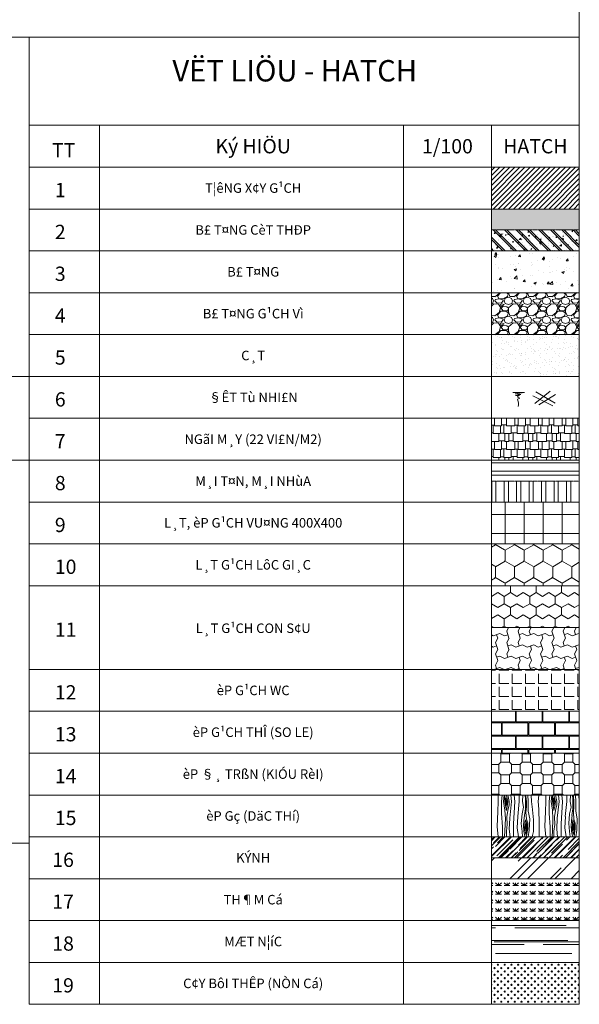
# Model space of a CAD drawing. Units: inches. Extents: x -141322 to -53342, y -7981 to 29700.
# Drawn here: x -65110 to -53342, y -7122 to 13571 of the extents above; entities that cross this region are included whole.
import ezdxf
from ezdxf.enums import TextEntityAlignment as Align

# ---------------------------------------------------------------- set-up
doc = ezdxf.new("R2010")
doc.units = ezdxf.units.IN
doc.header["$MEASUREMENT"] = 0
doc.linetypes.add('DASHED2', pattern=[0.375, 0.25, -0.125])
for name, color, linetype, lineweight in [('Bo chi tiet', 2, 'DASHED2', 13), ('Khungten', 4, 'Continuous', 13), ('P-HATCH', 8, 'Continuous', 13), ('P-THAY', 4, 'Continuous', 13), ('Text1 @ 1', 4, 'Continuous', 13), ('VL13', 8, 'Continuous', 13)]:
    doc.layers.add(name, color=color, linetype=linetype, lineweight=lineweight)
doc.styles.add('Khung ten-NK', font='vhavanb.ttf')

# ---------------------------------------------------------------- blocks, each defined once
blk = doc.blocks.new('Dat tu nhien')
at = {"layer": 'P-HATCH'}
for p, q in [((48961, 69366), (49205, 69366)), ((49205, 69366), (49009, 69339)), ((49009, 69339), (49132, 69323)), ((49132, 69323), (49019, 69299)), ((49744, 69391), (49426, 69129)), ((49446, 69379), (49852, 69138)), ((49019, 69299), (49104, 69297)), ((49104, 69297), (49054, 69271)), ((49054, 69271), (49112, 69241)), ((49112, 69241), (49062, 69221)), ((49062, 69221), (49080, 69146)), ((49080, 69146), (49084, 69104)), ((49381, 69290), (49804, 69085)), ((49861, 69319), (49506, 69105)), ((49084, 69104), (49072, 69070))]:
    blk.add_line(p, q, dxfattribs=at)

msp = doc.modelspace()

# ---------------------------------------------------------------- hatches: boundary and pattern name
at = {"layer": 'P-HATCH'}
h = msp.add_hatch(dxfattribs=at)
h.set_pattern_fill('ANSI31', color=256, scale=600, style=0)
h.set_pattern_definition([(45, (-144434.675, -35461.11), (-53.03301, 53.03301), [])])
h.paths.add_polyline_path([(-53342, 9592), (-53342, 10472), (-55191, 10472), (-55191, 9592)])
msp.add_hatch(color=256, dxfattribs=at).paths.add_polyline_path([(-53342, 9152), (-53342, 9592), (-55191, 9592), (-55191, 9152)])
h = msp.add_hatch(dxfattribs=at)
h.set_pattern_fill('1BETONG2-BOP', color=256, scale=40, style=0, pattern_type=2)
h.set_pattern_definition([(50, (-103701.74, -62747.88), (286.9041, -25.10085), [30, -330]), (355, (-103701.74, -62747.88), (-55.5005, 300.8769), [24, -264]), (100.4514, (-103677.83, -62749.97), (231.40375, 275.7758), [25.4961, -280.4568]), (46.1842, (-103701.74, -62667.88), (426.8964, -66.2076), [45, -495]), (96.6356, (-103666.16, -62673.4), (373.865, 389.6471), [38.2441, -420.6852]), (351.1842, (-103701.74, -62667.9), (373.8648, 389.6474), [36, -396]), (21, (-103661.74, -62687.88), (238.7628, -161.04756), [30, -330]), (226, (-103661.74, -62687.88), (268.7528, -146.2159), [24, -264]), (71.4514, (-103641.84, -62701.3), (336.08905, 129.0122), [25.4961, -280.4568]), (67.5, (-103701.74, -62747.88), (-62.36647, 117.74978), [0, -260.8, 0, -268, 0, -265]), (4.5, (-103701.74, -62747.88), (113.34037, 152.04128), [0, -152.8, 0, -254.8, 0, -101]), (327.5, (-103790.94, -62747.88), (213.52897, -9.02195), [0, -100, 0, -312, 0, -414]), (317.5, (-103830.94, -62747.88), (233.27447, 40.042), [0, -130, 0, -207.2, 0, -294]), (315, (-103701.74, -62747.88), (120.20815, 120.20815), []), (315, (-103701.74, -62698.88), (120.20815, 120.20815), [])])
h.paths.add_polyline_path([(-53342, 9152), (-55191, 9152), (-55191, 8712), (-53342, 8712)])
h = msp.add_hatch(dxfattribs=at)
h.set_pattern_fill('AR-CONC', color=256, scale=70, style=0)
h.set_pattern_definition([(50, (-103701.74, -62747.88), (502.0821, -43.9265), [52.5, -577.5]), (355, (-103701.74, -62747.9), (-97.126, 526.5345), [42, -462]), (100.4514, (-103659.9, -62751.54), (404.9566, 482.6077), [44.618, -490.7995]), (46.1842, (-103701.74, -62607.9), (747.0687, -115.8633), [78.75, -866.25]), (96.6356, (-103639.5, -62617.5), (654.264, 681.8825), [66.927, -736.199]), (351.1842, (-103701.74, -62607.9), (654.2634, 681.883), [63, -693]), (21, (-103631.74, -62642.88), (417.835, -281.8332), [52.5, -577.5]), (326, (-103631.74, -62642.9), (170.3207, 507.605), [42, -462]), (71.4514, (-103596.9, -62666.36), (588.1558, 225.7713), [44.618, -490.7995]), (37.5, (-103701.74, -62747.88), (8.5119, 233.0257), [0, -456.4, 0, -469, 0, -463.75]), (7.5, (-103701.74, -62747.88), (184.1487, 276.0882), [0, -267.4, 0, -445.9, 0, -176.75]), (327.5, (-103857.84, -62747.88), (373.6757, -15.7884), [0, -175, 0, -546, 0, -724.5]), (317.5, (-103927.84, -62747.88), (408.2303, 70.0735), [0, -227.5, 0, -362.6, 0, -514.5])])
h.paths.add_polyline_path([(-53342, 8712), (-55191, 8712), (-55191, 7833), (-53342, 7833)])
h = msp.add_hatch(dxfattribs=at)
h.set_pattern_fill('GRAVEL', color=256, scale=400, style=0)
h.set_pattern_definition([(228.0128, (-144146.675, -35940.81), (-3199.999293, -3600.000537), [53.8144, -5327.6352]), (184.9697, (-144182.675, -35980.809), (4800.0004206, 399.9965228), [92.3472, -9142.37]), (132.5104, (-144274.675, -35988.809), (3999.9962873, -4400.0034695), [65.1152, -6446.4128]), (267.2737, (-144430.675, -36088.809), (399.998407, 8000.000118), [84.0952, -8325.4232]), (292.8337, (-144434.675, -36172.809), (-2000.003962, 4799.9985647), [82.462, -8163.7492]), (357.2737, (-144402.675, -36248.809), (-8000.000118, 399.998407), [84.0952, -8325.4232]), (37.6942, (-144318.675, -36252.809), (-5200.0029382, -3999.996162), [111.2116, -11009.9396]), (72.2553, (-144230.675, -36184.809), (2800.004305, 8799.9984925), [104.9952, -10394.5284]), (121.4296, (-144198.675, -36084.809), (-3200.0032937, 5199.9980146), [84.38, -8353.6292]), (175.2364, (-144242.675, -36012.81), (4400.000379, -399.996613), [96.3328, -4720.3052]), (222.3974, (-144338.675, -36004.809), (-4800.0029404, -4399.9968328), [124.5792, -12333.35]), (138.8141, (-144034.675, -36092.81), (-2800.001179, 2399.998925), [42.5204, -4209.5376]), (171.4692, (-144066.675, -36064.809), (5199.999314, -800.003164), [80.8948, -8008.6044]), (225, (-144146.67, -36052.8), (-4e-14, -400.0001), [56.5684, -509.1168]), (203.1986, (-144174.675, -36004.81), (1999.999892, 800.00053), [30.4632, -3015.846]), (291.8014, (-144202.675, -36016.81), (-399.999964, 1200.00011), [43.0812, -2110.9848]), (30.9638, (-144186.675, -36056.81), (1199.99921, 800.000993), [69.9716, -2262.4092]), (161.5651, (-144126.67, -36020.81), (800.00017, -399.99936), [50.5964, -1214.3148]), (16.3895, (-144434.675, -36016.809), (4000.0008794, 1199.997084), [70.88, -7017.138]), (70.3462, (-144366.675, -35996.809), (-1599.998099, -4400.000854), [59.4644, -5886.9632]), (293.1986, (-144126.675, -35940.81), (-800.00053, 1999.999892), [60.926, -2985.3832]), (343.6105, (-144102.675, -35996.809), (-4000.0008794, 1199.997084), [70.88, -7017.138]), (339.444, (-144434.675, -36264.81), (-2000.000738, 799.998399), [68.352, -3349.2496]), (294.7751, (-144370.675, -36288.81), (-1999.996876, 4400.001369), [57.2712, -5669.8572]), (66.8014, (-144122.675, -36340.81), (800.00053, 1999.999892), [60.926, -2985.3832]), (17.354, (-144098.675, -36284.809), (-5200.0008076, -1599.997801), [67.0524, -6638.1696]), (69.444, (-144318.675, -36340.81), (-799.998399, -2000.000738), [34.176, -3383.4256]), (101.3099, (-144146.675, -36340.81), (-399.99905, 1600.0003), [20.396, -2019.2116]), (165.9638, (-144150.67, -36320.81), (1200.00022, -399.99922), [82.462, -1566.78]), (186.009, (-144230.675, -36300.809), (3999.9999004, 399.999727), [76.42, -7565.5692]), (303.6901, (-144186.67, -36092.81), (-400.00053, 799.99982), [57.6888, -1384.5316]), (353.1572, (-144154.675, -36140.809), (6799.9997462, -800.0031992), [100.7176, -9971.0252]), (60.9454, (-144054.675, -36152.81), (-1600.000011, -2800.000154), [41.1824, -4077.0696]), (90, (-144034.67, -36116.8), (-400, 400), [24, -376]), (120.2564, (-144238.675, -36288.81), (1599.997955, -2800.000982), [55.5696, -5501.408]), (48.0128, (-144266.675, -36240.81), (3199.999293, 3600.000537), [107.6288, -5273.8208]), (0, (-144194.67, -36160.8), (400, 400), [104, -296]), (325.3048, (-144090.675, -36160.809), (-3999.9977036, 2800.003444), [63.2456, -6261.3096]), (254.0546, (-144038.675, -36196.81), (-399.999956, -1600.00005), [58.2408, -2853.8032]), (207.646, (-144054.675, -36252.809), (-7599.998323, -4000.0030853), [94.826, -9387.7896]), (175.4261, (-144138.675, -36296.809), (-5200.0002233, 399.9979205), [100.3196, -9931.6296])])
h.paths.add_polyline_path([(-53342, 6953), (-53342, 7833), (-55191, 7833), (-55191, 6953)])
h = msp.add_hatch(dxfattribs=at)
h.set_pattern_fill('AR-SAND', color=256, scale=100, style=0)
h.set_pattern_definition([(37.5, (-144434.67, -36340.81), (-6.29934, 192.68238), [0, -152, 0, -170, 0, -162.5]), (7.5, (-144434.67, -36340.8), (176.9777, 282.2146), [0, -82, 0, -137, 0, -52.5]), (327.5, (-144557.67, -36340.81), (311.4142, 0.5659), [0, -50, 0, -180, 0, -235]), (317.5, (-144557.67, -36340.8), (300.61266, 87.76756), [0, -25, 0, -118, 0, -135])])
h.paths.add_polyline_path([(-55191, 6953), (-55191, 6073), (-53342, 6073), (-53342, 6953)])
h = msp.add_hatch(dxfattribs=at)
h.set_pattern_fill('SHAKES1', color=256, scale=500, style=0, pattern_type=2)
h.set_pattern_definition([(0, (-103701.74, -63612.6), (500, 500), [50, -450]), (0, (-103651.74, -63627.6), (500, 500), [150, -350]), (0, (-103501.74, -63617.6), (500, 500), [75, -425]), (0, (-103426.74, -63627.6), (500, 500), [150, -350]), (0, (-103276.74, -63612.6), (500, 500), [75, -425]), (0, (-103626.74, -63462.6), (500, 500), [150, -350]), (0, (-103701.74, -63452.6), (500, 500), [75, -425]), (0, (-103476.74, -63447.6), (500, 500), [100, -400]), (0, (-103376.74, -63462.6), (500, 500), [175, -325]), (0, (-103701.74, -63292.6), (500, 500), [170, -330]), (0, (-103531.74, -63282.6), (500, 500), [120, -380]), (0, (-103411.74, -63297.6), (500, 500), [90, -410]), (0, (-103321.74, -63277.6), (500, 500), [85, -415]), (180, (-103201.74, -63292.6), (-500, -500), [35, -465]), (90, (-103651.74, -63627.6), (-500, 500), [175, -325]), (90, (-103501.74, -63627.6), (-500, 500), [165, -335]), (90, (-103426.74, -63627.6), (-500, 500), [180, -320]), (90, (-103276.74, -63627.6), (-500, 500), [165, -335]), (90, (-103476.74, -63462.6), (-500, 500), [180, -320]), (90, (-103531.74, -63292.6), (-500, 500), [165, -335]), (90, (-103411.74, -63297.6), (-500, 500), [170, -330]), (270, (-103701.74, -63292.6), (500, -500), [170, -330]), (270, (-103626.74, -63292.6), (500, -500), [170, -330]), (270, (-103376.74, -63297.6), (500, -500), [165, -335]), (90, (-103236.74, -63292.6), (-500, 500), [165, -335]), (90, (-103321.74, -63297.6), (-500, 500), [170, -330]), (270, (-103236.74, -63612.6), (500, -500), [15, -485])])
h.paths.add_polyline_path([(-53342, 4950), (-53342, 5193), (-55191, 5193), (-55191, 4314), (-53342, 4314)])
h = msp.add_hatch(dxfattribs=at)
h.set_pattern_fill('ANSI32', color=256, scale=700, angle=315, style=0)
h.set_pattern_definition([(0, (-144434.67, -36340.8), (8e-14, 262.5), []), (0, (-144347.17, -36428.3), (8e-14, 262.5), [])])
h.paths.add_polyline_path([(-55191, 4314), (-55191, 3874), (-53342, 3874), (-53342, 4314)])
h = msp.add_hatch(dxfattribs=at)
h.set_pattern_fill('ANSI32', color=256, scale=700, angle=45, style=0)
h.set_pattern_definition([(90, (-144434.67, -36340.8), (-262.5, 4e-14), []), (90, (-144347.17, -36253.3), (-262.5, 4e-14), [])])
h.paths.add_polyline_path([(-53342, 3434), (-53342, 3874), (-55191, 3874), (-55191, 3434)])
h = msp.add_hatch(dxfattribs=at)
h.set_pattern_fill('20X20', color=256, scale=2, style=0, pattern_type=2)
h.set_pattern_definition([(0, (-103701.74, -63627.58), (0, 400), []), (90, (-103701.74, -63627.58), (-400, 2e-14), [])])
h.paths.add_polyline_path([(-53342, 3434), (-55191, 3434), (-55191, 2554), (-53342, 2554)])
h = msp.add_hatch(dxfattribs=at)
h.set_pattern_fill('HEXTILE', color=256, scale=50, style=0, pattern_type=2)
h.set_pattern_definition([(90, (-103701.74, -63627.58), (-200, 346.39685), [230.9465, -461.8937]), (30, (-103701.74, -63396.63), (199.98847, 346.4035), [230.9465, -461.9392]), (330, (-103501.74, -63281.18), (399.98847, 0.00666), [230.9465, -461.9392])])
h.paths.add_polyline_path([(-53342, 2554), (-55191, 2554), (-55191, 1675), (-53342, 1675)])
h = msp.add_hatch(dxfattribs=at)
h.set_pattern_fill('HEX2', color=256, scale=50, style=0, pattern_type=2)
h.set_pattern_definition([(90, (-103701.74, -63627.6), (-537.5, 3e-14), [156.25, -312.5]), (90, (-103836.1, -63393.2), (-537.5, 3e-14), [156.25, -312.5]), (149.82648, (-103701.74, -63471.33), (-268.75, -3e-08), [155.4354, -310.87075]), (30.17352, (-103701.74, -63471.33), (134.375, 234.375), [155.4354, -310.87075])])
h.paths.add_polyline_path([(-53342, 1675), (-55191, 1675), (-55191, 795), (-53342, 795)])
h = msp.add_hatch(dxfattribs=at)
h.set_pattern_fill('UNIHER', color=256, scale=60, style=0, pattern_type=2)
h.set_pattern_definition([(18.435, (-103701.74, -63627.58), (237.1706, 237.17104), [75, -600, 150, -675]), (18.435, (-103535.72, -63651.3), (237.1706, 237.17104), [150, -600, 75, -675]), (108.435, (-103678.02, -63698.73), (237.1706, 237.171), [150, -600, 150, -600]), (108.435, (-103678.02, -63461.56), (237.1706, 237.171), [150, -600, 150, -600]), (108.435, (-103464.57, -63627.58), (237.1706, 237.171), [75, -675]), (108.435, (-103915.2, -63461.56), (237.1706, 237.171), [75, -675]), (333.435, (-103630.6, -63603.86), (237.1708, 237.1709), [106.066, -954.594, 106.066, -954.594]), (333.435, (-104104.93, -63366.7), (237.1708, 237.1709), [106.066, -2015.254]), (333.435, (-103393.42, -63603.86), (237.1708, 237.1709), [106.066, -424.6264, 106.066, -1484.9242]), (333.435, (-103867.76, -63366.7), (237.1708, 237.1709), [106.066, -2015.254]), (333.435, (-103156.25, -63603.86), (237.1708, 237.1709), [106.066, -954.594, 106.066, -954.594]), (333.435, (-102681.9, -63841.03), (237.1708, 237.1709), [106.066, -2015.254]), (63.435, (-103725.46, -63556.42), (-237.17236, -237.1701), [106.068, -424.26, 106.068, -954.6, 106.068, -424.26])])
h.paths.add_polyline_path([(-53342, 795), (-55191, 795), (-55191, -85), (-53342, -85)])
h = msp.add_hatch(dxfattribs=at)
h.set_pattern_fill('ANGLE', color=256, scale=1000, style=0)
h.set_pattern_definition([(0, (-103701.74, -63627.58), (0, 275), [200, -75]), (90, (-103701.74, -63627.58), (-275, 2e-14), [200, -75])])
h.paths.add_polyline_path([(-53342, -85), (-55191, -85), (-55191, -964), (-53342, -964)])
h = msp.add_hatch(dxfattribs=at)
h.set_pattern_fill('BRICK02', color=256, scale=70, style=0, pattern_type=2)
h.set_pattern_definition([(180, (-102844.24, -63085.1), (-7e-14, -560), [542.5, -17.5]), (180, (-103141.74, -63365.1), (-7e-14, -560), [542.5, -17.5]), (90, (-103684.24, -63627.6), (-560, 3e-14), [262.5, -297.5]), (90, (-103386.74, -63347.6), (-560, 3e-14), [262.5, -297.5]), (90, (-103404.24, -63347.6), (-560, 3e-14), [262.5, -297.5]), (180, (-103141.74, -63067.6), (-7e-14, -560), [542.5, -17.5]), (0, (-103386.74, -63347.6), (0, 560), [542.5, -17.5]), (90, (-103701.74, -63627.6), (-560, 3e-14), [262.5, -297.5])])
h.paths.add_polyline_path([(-53342, -964), (-55191, -964), (-55191, -1844), (-53342, -1844)])
h = msp.add_hatch(dxfattribs=at)
h.set_pattern_fill('UNIDECOR', color=256, scale=60, style=0, pattern_type=2)
h.set_pattern_definition([(0, (-103701.74, -61868.2), (0, 444.84), [180, -264.84]), (90, (-103701.74, -61868.2), (-444.84, 3e-14), [180, -264.84]), (0, (-103701.74, -61688.2), (0, 444.84), [180, -264.84]), (90, (-103521.74, -61868.2), (-444.84, 3e-14), [180, -264.84]), (0, (-103479.3, -61645.76), (0, 444.84), [180, -264.84]), (90, (-103479.3, -61645.76), (-444.84, 3e-14), [180, -264.84]), (0, (-103479.3, -61465.76), (0, 444.84), [180, -264.84]), (90, (-103299.3, -61645.76), (-444.84, 3e-14), [180, -264.84]), (225, (-103701.74, -61868.18), (222.4247, -222.4247), [60, -254.556]), (315, (-103521.74, -61868.18), (222.4247, 222.4247), [60, -254.556])])
h.paths.add_polyline_path([(-53342, -1844), (-55191, -1844), (-55191, -2724), (-53342, -2724)])
h = msp.add_hatch(dxfattribs=at)
h.set_pattern_fill('WOOD8', color=256, scale=1000, angle=90, style=0, pattern_type=2)
h.set_pattern_definition([(79.6952, (-104471.74, -61558.18), (999.99488, 6000.00096), [111.803, -11068.536]), (90, (-104451.7, -61448.2), (-1000, 1000), [110, -890]), (108.4349, (-104451.74, -61338.18), (-999.9984, 2000.0004), [94.868, -3067.409]), (262.875, (-104481.74, -61248.18), (999.99828, 7000.00038), [80.623, -7981.635]), (264.8056, (-104491.74, -61328.18), (999.99522, 10000.00067), [110.454, -10934.907]), (284.0362, (-104501.74, -61438.18), (999.99806, -3000.00055), [123.693, -3999.412]), (99.4623, (-104471.74, -61478.18), (-999.99814, 5000.00077), [60.828, -6021.935]), (83.6598, (-104481.74, -61418.18), (-1000.00158, -7999.9994), [90.554, -8964.831]), (275.7106, (-104471.74, -61328.18), (1000.00131, -8999.99942), [100.499, -9949.377]), (258.6901, (-104461.74, -61428.18), (999.99763, 4000.00075), [50.99, -5048.029]), (84.8056, (-104461.74, -61648.18), (-999.99522, -10000.00067), [110.454, -10934.907]), (78.6901, (-104451.74, -61538.18), (-999.99763, -4000.00075), [101.98, -4997.039]), (90, (-104431.7, -61438.2), (-1000, 1000), [120, -880]), (110.556, (-104431.74, -61318.18), (-1999.996, 5000.00184), [85.44, -8458.564]), (93.8141, (-104461.74, -61238.18), (-1000.006124, 13999.99934), [150.333, -14882.963]), (84.8056, (-104471.74, -61088.18), (-999.99522, -10000.00067), [110.454, -10934.907]), (90, (-104461.7, -60978.2), (-1000, 1000), [110, -890]), (95.1944, (-104461.74, -61868.18), (-999.99522, 10000.00067), [110.454, -10934.907]), (84.8056, (-104471.74, -61758.18), (-999.99522, -10000.00067), [110.454, -10934.907]), (90, (-104481.7, -61868.2), (-1000, 1000), [60, -940]), (95.1944, (-104481.74, -61808.18), (-999.99522, 10000.00067), [110.454, -10934.907]), (90, (-104491.7, -61698.2), (-1000, 1000), [100, -900]), (100.3048, (-104491.74, -61598.18), (999.99488, -6000.00096), [111.803, -11068.536]), (95.1944, (-104511.74, -61488.18), (-999.99522, 10000.00067), [110.454, -10934.907]), (84.8056, (-104521.74, -61378.18), (-999.99522, -10000.00067), [110.454, -10934.907]), (84.8056, (-104511.74, -61268.18), (-999.99522, -10000.00067), [110.454, -10934.907]), (81.8699, (-104501.74, -61158.18), (-999.99936, -5999.99978), [141.421, -6929.646]), (90, (-104481.7, -61018.2), (-1000, 1000), [150, -850]), (77.4712, (-103881.74, -61058.18), (999.9996, 5000.00032), [92.195, -9127.349]), (84.2894, (-103861.74, -60968.18), (-1000.00131, -8999.99942), [100.499, -9949.377]), (98.1301, (-103881.74, -61058.18), (-999.99936, 5999.99978), [70.711, -7000.357]), (99.4623, (-103891.74, -60988.18), (-999.99814, 5000.00077), [121.655, -5961.107]), (90, (-103911.7, -61868.2), (-1000, 1000), [120, -880]), (80.5377, (-103911.74, -61748.18), (-999.99814, -5000.00077), [60.828, -6021.935]), (291.8014, (-103901.74, -61688.18), (-999.9999, 3000.00027), [53.852, -5331.313]), (282.9946, (-103881.74, -61738.18), (-1999.99758, 9000.00077), [133.417, -13208.247]), (82.875, (-103881.74, -60948.18), (-999.99828, -7000.00038), [80.623, -7981.635]), (97.125, (-103881.74, -60948.18), (-999.99828, 7000.00038), [80.623, -7981.635]), (90, (-103891.7, -61868.2), (-1000, 1000), [80, -920]), (284.0362, (-103891.74, -61788.18), (999.99806, -3000.00055), [82.462, -4040.644]), (86.6335, (-103921.74, -61648.18), (-1000.010963, -15999.99932), [170.294, -16859.093]), (87.7094, (-103911.74, -61478.18), (-999.995753, -24000.00013), [250.2, -24769.792]), (93.1798, (-103901.74, -61228.18), (-999.991042, 17000.000503), [180.278, -17847.479]), (99.4623, (-103911.74, -61048.18), (-999.99814, 5000.00077), [182.483, -5900.28]), (100.3048, (-103821.74, -61868.18), (999.99488, -6000.00096), [111.803, -11068.536]), (105.9454, (-103841.74, -61758.18), (999.9999, -4000.00013), [145.602, -7134.508]), (90, (-103881.7, -61618.2), (-1000, 1000), [130, -870]), (81.8699, (-103881.74, -61488.18), (-999.99936, -5999.99978), [141.421, -6929.646]), (93.5763, (-103861.74, -61348.18), (-999.990717, 15000.000654), [160.312, -15870.907]), (81.2538, (-103871.74, -61188.18), (1000.0042, 6999.99934), [131.529, -13021.417]), (75.9638, (-103851.74, -61058.18), (-999.99806, -3000.00055), [123.693, -3999.412]), (90, (-103821.7, -60938.2), (-1000, 1000), [70, -930]), (264.8056, (-103921.74, -61648.18), (999.99522, 10000.00067), [220.907, -10824.454]), (85.2364, (-103981.74, -61868.18), (-999.99153, -11000.00095), [240.832, -11800.763]), (90, (-103961.7, -61628.2), (-1000, 1000), [230, -770]), (94.0856, (-103961.74, -61398.18), (-999.99613, 13000.00015), [280.713, -13754.955]), (90, (-103981.7, -61118.2), (-1000, 1000), [250, -750]), (97.125, (-103771.74, -61868.18), (-999.99828, 7000.00038), [241.868, -7820.39]), (96.3402, (-103801.74, -61628.18), (-1000.00158, 7999.9994), [181.108, -8874.277]), (87.5104, (-103821.74, -61448.18), (-1000.017865, -21999.99948), [230.217, -22791.512]), (83.4802, (-103811.74, -61218.18), (-2999.999525, -25999.999791), [352.278, -34875.552]), (93.0128, (-104421.74, -61868.18), (-1000.004105, 18000.00001), [190.263, -18836.035]), (81.8699, (-104431.74, -61678.18), (-999.99936, -5999.99978), [212.132, -6858.936]), (87.6141, (-104401.74, -61468.18), (-999.98277, -23000.000524), [240.208, -23780.616]), (100.6197, (-104391.74, -61228.18), (2000.008083, -10999.998405), [162.788, -16116.032]), (90, (-104421.7, -61068.2), (-1000, 1000), [200, -800]), (86.8202, (-104541.74, -61868.18), (-999.991042, -17000.000503), [180.278, -17847.479]), (96.009, (-104531.74, -61688.18), (999.999317, -9999.99975), [191.05, -18913.923]), (96.7098, (-104551.74, -61498.18), (999.99388, -9000.000998), [171.172, -16946.07]), (84.2894, (-104571.74, -61328.18), (-1000.00131, -8999.99942), [200.998, -9848.878]), (77.9052, (-104551.74, -61128.18), (-2000.006733, -8999.9986), [143.178, -14174.643]), (99.4623, (-104521.74, -60988.18), (-999.99814, 5000.00077), [121.655, -5961.107]), (93.8141, (-104351.74, -61868.18), (-1000.006124, 13999.99934), [150.333, -14882.963]), (77.1957, (-104361.74, -61718.18), (-3000.007388, -12999.997847), [225.61, -22335.418]), (90, (-104311.7, -61498.2), (-1000, 1000), [250, -750]), (95.4403, (-104311.74, -61248.18), (999.99337, -11000.000312), [210.95, -20884.073]), (96.7098, (-104331.74, -61038.18), (999.99388, -9000.000998), [171.172, -16946.07]), (90, (-104611.7, -61868.2), (-1000, 1000), [170, -830]), (98.1301, (-104611.74, -61698.18), (-999.99936, 5999.99978), [282.843, -6788.225]), (87.6141, (-104651.74, -61418.18), (-999.98277, -23000.000524), [240.208, -23780.616]), (84.4725, (-104641.74, -61178.18), (1999.98538, 21000.00172), [311.448, -30833.375]), (96.8428, (-103701.74, -61868.18), (2000.007998, -16999.999365), [251.794, -24927.563]), (90, (-103731.7, -61618.2), (-1000, 1000), [280, -720]), (86.3478, (-103731.74, -61338.18), (-1999.9872985, -31000.000942), [470.956, -46624.691]), (90, (-104051.7, -61868.2), (-1000, 1000), [240, -760]), (94.7636, (-104051.74, -61628.18), (-999.99153, 11000.00095), [240.832, -11800.763]), (88.1524, (-104071.74, -61388.18), (-999.99434, -30000.000464), [310.161, -30705.964]), (87.2737, (-104061.74, -61078.18), (-999.996018, -20000.000295), [210.238, -20813.558]), (84.8056, (-104211.74, -61868.18), (-999.99522, -10000.00067), [220.907, -10824.454]), (90, (-104191.7, -61648.2), (-1000, 1000), [320, -680]), (91.9092, (-104191.74, -61328.18), (-1000.024241, 28999.999032), [300.167, -29716.495]), (93.5763, (-104201.74, -61028.18), (-999.990717, 15000.000654), [160.312, -15870.907])])
h.paths.add_polyline_path([(-53342, -2724), (-55191, -2724), (-55191, -3604), (-53342, -3604)])
h = msp.add_hatch(dxfattribs=at)
h.set_pattern_fill('AR-RROOF', color=256, scale=120, angle=45, style=0)
h.set_pattern_definition([(45, (-103701.74, -61868.18), (101.82338, 271.529), [1800, -240, 600, -120]), (45, (-103631.31, -61712.9), (-197.70706, 28.00143), [360, -39.6, 720, -90]), (45, (-103731.44, -61753.63), (384.38325, 498.08602), [960, -168, 480, -120])])
h.paths.add_polyline_path([(-55191, -4044), (-53342, -4044), (-53342, -3604), (-55191, -3604)])
h = msp.add_hatch(dxfattribs=at)
h.set_pattern_fill('ERBETTA', color=256, scale=60, style=0, pattern_type=2)
h.set_pattern_definition([(0, (-103701.74, -61868.18), (0, 360), [120, -240]), (135, (-103641.74, -61868.18), (3e-14, 360), [84.8528, -424.264]), (90, (-103641.74, -61868.18), (-360, 2e-14), [60, -300]), (45, (-103641.74, -61868.18), (2e-05, 360), [84.8528, -424.264]), (0, (-103701.74, -61688.18), (0, 360), [120, -240]), (135, (-103641.74, -61688.18), (3e-14, 360), [84.8528, -424.264]), (90, (-103641.74, -61688.18), (-360, 2e-14), [60, -300]), (45, (-103641.74, -61688.18), (2e-05, 360), [84.8528, -424.264]), (0, (-103521.74, -61868.18), (0, 360), [120, -240]), (135, (-103461.74, -61868.18), (3e-14, 360), [84.8528, -424.264]), (90, (-103461.74, -61868.18), (-360, 2e-14), [60, -300]), (45, (-103461.74, -61868.18), (2e-05, 360), [84.8528, -424.264]), (0, (-103521.74, -61688.18), (0, 360), [120, -240]), (135, (-103461.74, -61688.18), (3e-14, 360), [84.8528, -424.264]), (90, (-103461.74, -61688.18), (-360, 2e-14), [60, -300]), (45, (-103461.74, -61688.18), (2e-05, 360), [84.8528, -424.264])])
h.paths.add_polyline_path([(-53342, -4483), (-55191, -4483), (-55191, -5363), (-53342, -5363)])
h = msp.add_hatch(dxfattribs=at)
h.set_pattern_fill('ASTERISK', color=256, scale=100, style=0, pattern_type=2)
h.set_pattern_definition([(90, (-103701.74, -61868.18), (-70.71068, 70.71068), [18.75, -122.67136]), (45, (-103701.74, -61868.18), (-70.71068, 70.71068), [18.75, -81.25]), (135, (-103701.74, -61868.18), (-70.71068, -70.71068), [18.75, -81.25]), (315, (-103701.74, -61868.18), (70.71068, 70.71068), [18.75, -81.25]), (225, (-103701.74, -61868.18), (70.71068, -70.71068), [18.75, -81.25]), (270, (-103701.74, -61868.18), (70.71068, -70.71068), [18.75, -122.67136]), (0, (-103701.74, -61868.18), (70.71068, 70.71068), [18.75, -122.67136]), (180, (-103701.74, -61868.18), (-70.71068, -70.71068), [18.75, -122.67136])])
h.paths.add_polyline_path([(-53342, -6243), (-55191, -6243), (-55191, -7122), (-53342, -7122)])
at = {"layer": 'VL13', "ltscale": 2}
h = msp.add_hatch(dxfattribs=at)
h.set_pattern_fill('AR-RROOF', color=256, scale=600, angle=45, style=0)
h.set_pattern_definition([(45, (-103701.74, -61868.2), (509.117, 1357.645), [9000, -1200, 3000, -600]), (45, (-103349.6, -61091.8), (-988.535, 140.007), [1800, -198, 3600, -450]), (45, (-103850.23, -61295.42), (1921.9162, 2490.43), [4800, -840, 2400, -600])])
h.paths.add_polyline_path([(-53342, -4483), (-53342, -4044), (-55191, -4044), (-55191, -4483)])
h = msp.add_hatch(dxfattribs=at)
h.set_pattern_fill('AR-RROOF', color=256, scale=400, style=0)
h.set_pattern_definition([(0, (-103701.74, -61868.18), (880, 400), [6000, -800, 2000, -400]), (0, (-103169.74, -61668.2), (-400, 532), [1200, -132, 2400, -300]), (0, (-103501.74, -61528.18), (2080, 268), [3200, -560, 1600, -400])])
h.paths.add_polyline_path([(-53342, -5363), (-55191, -5363), (-55191, -6243), (-53342, -6243)])

# ---------------------------------------------------------------- linework, layer by layer
at = {"layer": 'Bo chi tiet'}
for p, q in [((-55191, 9152), (-53342, 9152)), ((-55191, 3874), (-53342, 3874))]:
    msp.add_line(p, q, dxfattribs=at)
at = {"layer": 'Khungten'}
for p, q in [((-64907, 13202), (-64907, -7122)), ((-63433, 11351), (-63433, -7122)), ((-83656, 6073), (-64907, 6073)), ((-83656, 4314), (-64907, 4314)), ((-141321, -3739), (-64907, -3739))]:
    msp.add_line(p, q, dxfattribs=at)
at = {"layer": 'Khungten', "ltscale": 7.5}
for p, q in [((-64907, 11351), (-53342, 11351)), ((-57040, 11351), (-57040, -7122)), ((-55191, 11351), (-55191, -7122)), ((-64907, 10472), (-53342, 10472)), ((-64907, 9592), (-53342, 9592)), ((-64907, 8712), (-53342, 8712)), ((-64907, 7833), (-53342, 7833)), ((-64907, 6953), (-53342, 6953)), ((-64907, 6073), (-53342, 6073)), ((-64907, 5193), (-53342, 5193)), ((-64907, 4314), (-53342, 4314)), ((-64907, 3434), (-53342, 3434)), ((-64907, 2554), (-53342, 2554)), ((-64907, 1675), (-53342, 1675)), ((-55191, 795), (-53342, 795)), ((-64907, -85), (-53342, -85)), ((-64907, -964), (-53342, -964)), ((-64907, -1844), (-53342, -1844)), ((-64907, -2724), (-53342, -2724)), ((-64907, -3604), (-53342, -3604)), ((-64907, -4483), (-53342, -4483)), ((-64907, -5363), (-53342, -5363)), ((-64907, -6243), (-53342, -6243)), ((-64907, -7122), (-53342, -7122))]:
    msp.add_line(p, q, dxfattribs=at)
at = {"layer": 'Khungten'}
msp.add_lwpolyline([(-141321, 13202), (-53342, 13202), (-53342, 18715), (-141321, 18715)], close=True, dxfattribs=at)
msp.add_lwpolyline([(-138135, -3739), (-138135, 13202), (-53342, 13202), (-53342, -7122)], dxfattribs=at)
at = {"layer": 'P-THAY'}
msp.add_line((-55191, -4044), (-53342, -4044), dxfattribs=at)

# ---------------------------------------------------------------- block references
at = {"layer": 'P-HATCH'}
msp.add_blockref('Dat tu nhien', (-103702, -63628), dxfattribs=at)

# ---------------------------------------------------------------- texts
at = {"layer": 'Text1 @ 1', "style": 'Khung ten-NK'}
for s, height, p in [('VËT LIÖU - HATCH', 450, (-61899, 12272)), ('TT', 300, (-64430, 10679)), ('1', 300, (-64370, 9840)), ('2', 300, (-64370, 8960)), ('3', 300, (-64370, 8081)), ('4', 300, (-64370, 7201)), ('5', 300, (-64370, 6321)), ('6', 300, (-64370, 5441)), ('7', 300, (-64370, 4562)), ('8', 300, (-64370, 3682)), ('9', 300, (-64370, 2802)), ('10', 300, (-64370, 1923)), ('11', 300, (-64370, 601)), ('12', 300, (-64370, -716)), ('13', 300, (-64370, -1596)), ('14', 300, (-64370, -2476)), ('15', 300, (-64370, -3356)), ('16', 300, (-64424, -4235)), ('17', 300, (-64424, -5115)), ('18', 300, (-64424, -5995)), ('19', 300, (-64424, -6874))]:
    msp.add_text(s, height=height, dxfattribs=at).set_placement(p)
for s, height, p in [('Ký HIÖU', 300, (-60200, 10911)), ('1/100', 300, (-56115, 10911)), ('HATCH', 300, (-54266, 10911)), ('T¦êNG X¢Y G¹CH', 200, (-60200, 10032)), ('B£ T¤NG CèT THÐP', 200, (-60200, 9152)), ('B£ T¤NG', 200, (-60200, 8272)), ('B£ T¤NG G¹CH Vì', 200, (-60200, 7393)), ('C¸T', 200, (-60200, 6513)), ('§ÊT Tù NHI£N', 200, (-60200, 5633)), ('NGãI M¸Y (22 VI£N/M2)', 200, (-60200, 4754)), ('M¸I T¤N, M¸I NHùA', 200, (-60200, 3874)), ('L¸T, èP G¹CH VU¤NG 400X400', 200, (-60200, 2997)), ('L¸T G¹CH LôC GI¸C', 200, (-60200, 2114)), ('L¸T G¹CH CON S¢U', 200, (-60200, 781)), ('èP G¹CH WC', 200, (-60200, -525)), ('èP G¹CH THÎ (SO LE)', 200, (-60200, -1404)), ('èP §¸ TRßN (KIÓU RèI)', 200, (-60200, -2284)), ('èP Gç (DäC THí)', 200, (-60200, -3164)), ('KÝNH', 200, (-60200, -4043)), ('TH¶M Cá', 200, (-60200, -4923)), ('MÆT N¦íC', 200, (-60200, -5803)), ('C¢Y BôI THÊP (NÒN Cá)', 200, (-60200, -6683))]:
    msp.add_text(s, height=height, dxfattribs=at).set_placement(p, align=Align.MIDDLE_CENTER)

doc.saveas('drawing.dxf')
